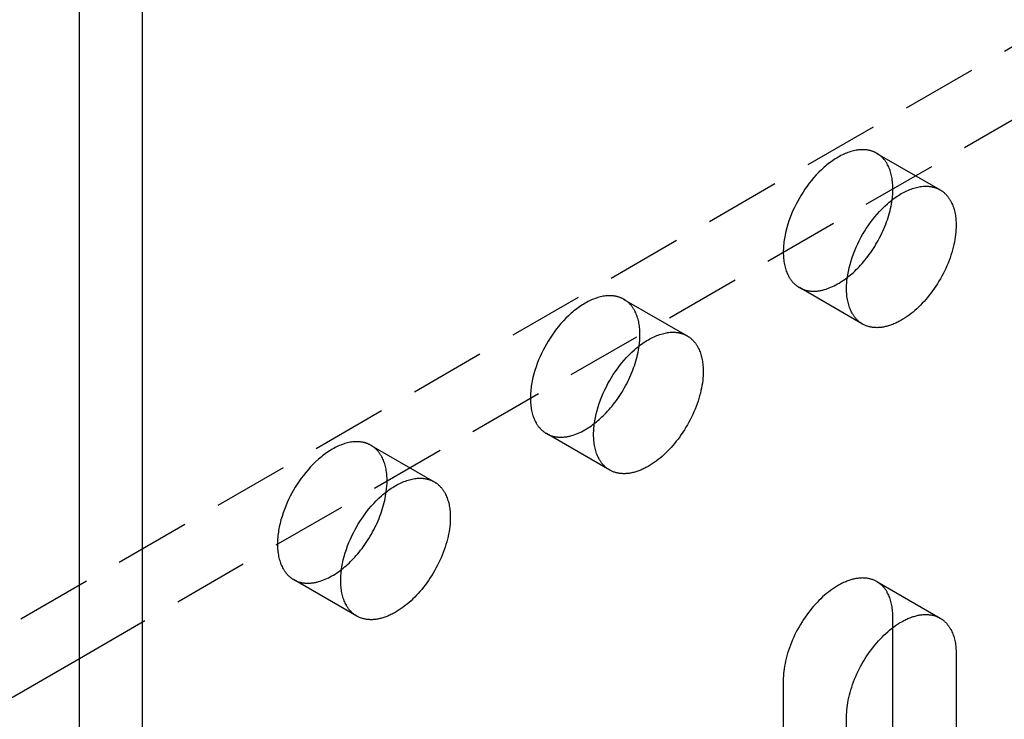
# Model space of a CAD drawing. Units: millimetres. Extents: x 1704 to 2306, y 399 to 620.
# Drawn here: x 2192 to 2225, y 448 to 471 of the extents above; entities that cross this region are included whole.
import ezdxf

# ---------------------------------------------------------------- set-up
doc = ezdxf.new("R2010")
doc.units = ezdxf.units.MM
doc.header["$LTSCALE"] = 0.2
doc.linetypes.add('STRICHLINIE', pattern=[19.05, 12.7, -6.35])
doc.layers.add('GIP_Hidden', color=8, linetype='STRICHLINIE')
doc.layers.add('GIP_Visible', color=7, linetype='Continuous')

# ---------------------------------------------------------------- blocks, each defined once
blk = doc.blocks.new('VECO-A-H3-160-160-60_LL_Iso')
at = {"layer": 'GIP_Hidden'}
for points in [[(107.48, 88.998), (0, 26.944)], [(44.549, 50.215), (109.602, 87.773)], [(71.304, 67.163), (71.289, 67.171), (71.274, 67.179), (71.259, 67.187), (71.244, 67.194), (71.229, 67.202), (71.213, 67.208), (71.198, 67.215), (71.182, 67.221), (71.165, 67.228), (71.149, 67.233), (71.132, 67.239), (71.115, 67.244), (71.098, 67.249), (71.081, 67.254), (71.063, 67.258), (71.045, 67.262), (71.027, 67.266), (71.009, 67.269), (70.991, 67.272), (70.972, 67.275), (70.953, 67.277), (70.934, 67.28), (70.915, 67.281), (70.896, 67.283), (70.876, 67.284), (70.856, 67.285), (70.836, 67.285), (70.816, 67.285), (70.775, 67.284), (70.734, 67.281), (70.692, 67.277), (70.649, 67.272), (70.605, 67.265), (70.561, 67.256), (70.517, 67.246), (70.472, 67.235), (70.426, 67.222), (70.38, 67.207), (70.334, 67.191), (70.287, 67.173), (70.241, 67.153), (70.193, 67.133), (70.146, 67.11), (70.099, 67.086), (70.051, 67.061), (70.004, 67.034), (69.956, 67.006), (69.908, 66.977), (69.861, 66.946), (69.814, 66.913), (69.767, 66.88), (69.72, 66.845), (69.673, 66.809), (69.627, 66.772), (69.581, 66.734), (69.535, 66.694), (69.446, 66.612), (69.358, 66.527), (69.273, 66.438), (69.191, 66.347), (69.111, 66.253), (69.035, 66.157), (68.962, 66.059), (68.892, 65.961), (68.826, 65.861), (68.763, 65.762), (68.704, 65.662), (68.647, 65.561), (68.592, 65.457), (68.539, 65.35), (68.489, 65.24), (68.441, 65.128), (68.396, 65.013), (68.354, 64.898), (68.316, 64.781), (68.282, 64.662), (68.252, 64.544), (68.226, 64.426), (68.214, 64.366), (68.204, 64.308), (68.195, 64.249), (68.187, 64.191), (68.18, 64.133), (68.175, 64.075), (68.171, 64.018), (68.168, 63.961), (68.166, 63.905), (68.165, 63.85), (68.166, 63.795), (68.168, 63.742), (68.171, 63.689), (68.175, 63.636), (68.18, 63.585), (68.187, 63.535), (68.195, 63.486), (68.204, 63.438), (68.214, 63.39), (68.226, 63.344), (68.238, 63.3), (68.252, 63.256), (68.266, 63.214), (68.282, 63.173), (68.299, 63.133), (68.316, 63.094), (68.335, 63.057), (68.354, 63.021), (68.365, 63.004), (68.375, 62.986), (68.385, 62.97), (68.396, 62.953), (68.407, 62.937), (68.418, 62.921), (68.429, 62.906), (68.441, 62.891), (68.453, 62.876), (68.464, 62.862), (68.477, 62.848), (68.489, 62.834), (68.501, 62.821), (68.514, 62.808), (68.526, 62.795), (68.539, 62.782), (68.552, 62.77), (68.565, 62.759), (68.579, 62.747), (68.592, 62.736), (68.606, 62.726), (68.619, 62.715), (68.633, 62.705), (68.647, 62.696), (68.661, 62.686), (68.675, 62.677), (68.689, 62.668), (68.704, 62.66)], [(71.842, 65.973), (71.842, 66.024), (71.84, 66.074), (71.837, 66.123), (71.833, 66.173), (71.829, 66.221), (71.823, 66.269), (71.816, 66.316), (71.807, 66.363), (71.798, 66.409), (71.788, 66.454), (71.776, 66.498), (71.764, 66.541), (71.75, 66.584), (71.735, 66.625), (71.719, 66.665), (71.702, 66.705), (71.684, 66.743), (71.665, 66.78), (71.655, 66.798), (71.645, 66.815), (71.635, 66.833), (71.624, 66.85), (71.613, 66.867), (71.602, 66.883), (71.591, 66.9), (71.579, 66.915), (71.567, 66.931), (71.555, 66.946), (71.543, 66.961), (71.53, 66.976), (71.518, 66.99), (71.505, 67.004), (71.491, 67.017), (71.478, 67.031), (71.465, 67.044), (71.451, 67.056), (71.437, 67.068), (71.423, 67.08), (71.408, 67.092), (71.394, 67.103), (71.379, 67.114), (71.365, 67.124), (71.35, 67.135), (71.334, 67.145), (71.319, 67.154), (71.304, 67.163)], [(71.304, 67.163), (73.425, 65.938)], [(71.816, 65.601), (71.827, 65.698), (71.836, 65.792), (71.84, 65.884), (71.842, 65.929), (71.842, 65.973)], [(68.704, 62.66), (68.722, 62.65), (68.741, 62.64), (68.76, 62.63), (68.779, 62.621), (68.799, 62.612), (68.819, 62.604), (68.839, 62.596), (68.859, 62.589), (68.88, 62.582), (68.902, 62.576), (68.923, 62.57), (68.945, 62.565), (68.967, 62.56), (68.989, 62.555), (69.012, 62.551), (69.035, 62.548), (69.058, 62.545), (69.082, 62.542), (69.106, 62.541), (69.13, 62.539), (69.154, 62.538), (69.179, 62.538), (69.203, 62.538), (69.228, 62.539), (69.254, 62.54), (69.279, 62.542), (69.305, 62.544), (69.33, 62.547), (69.356, 62.551), (69.383, 62.555), (69.409, 62.559), (69.436, 62.564), (69.462, 62.57), (69.489, 62.576), (69.516, 62.583), (69.543, 62.59), (69.598, 62.607), (69.653, 62.625), (69.708, 62.646), (69.763, 62.668), (69.819, 62.693), (69.875, 62.72), (69.931, 62.748), (69.986, 62.779), (70.042, 62.811), (70.097, 62.846), (70.152, 62.882), (70.207, 62.919), (70.261, 62.958), (70.315, 62.999)], [(70.825, 61.435), (68.704, 62.66)], [(62.818, 62.264), (62.804, 62.272), (62.789, 62.28), (62.774, 62.288), (62.759, 62.295), (62.744, 62.303), (62.728, 62.309), (62.712, 62.316), (62.696, 62.322), (62.68, 62.329), (62.663, 62.334), (62.647, 62.34), (62.63, 62.345), (62.613, 62.35), (62.595, 62.355), (62.578, 62.359), (62.56, 62.363), (62.542, 62.367), (62.524, 62.37), (62.505, 62.373), (62.487, 62.376), (62.468, 62.379), (62.449, 62.381), (62.43, 62.382), (62.41, 62.384), (62.391, 62.385), (62.371, 62.386), (62.351, 62.386), (62.331, 62.386), (62.29, 62.385), (62.248, 62.382), (62.206, 62.378), (62.163, 62.373), (62.12, 62.366), (62.076, 62.357), (62.031, 62.347), (61.986, 62.336), (61.941, 62.323), (61.895, 62.308), (61.849, 62.292), (61.802, 62.274), (61.755, 62.255), (61.708, 62.234), (61.661, 62.211), (61.613, 62.187), (61.566, 62.162), (61.518, 62.135), (61.471, 62.107), (61.423, 62.078), (61.376, 62.047), (61.328, 62.014), (61.281, 61.981), (61.234, 61.946), (61.188, 61.91), (61.142, 61.873), (61.096, 61.835), (61.05, 61.795), (60.961, 61.713), (60.873, 61.628), (60.788, 61.539), (60.706, 61.448), (60.626, 61.354), (60.55, 61.258), (60.477, 61.16), (60.407, 61.062), (60.34, 60.962), (60.278, 60.863), (60.218, 60.763), (60.162, 60.662), (60.107, 60.558), (60.054, 60.451), (60.003, 60.341), (59.956, 60.229), (59.911, 60.115), (59.869, 59.999), (59.831, 59.882), (59.797, 59.764), (59.766, 59.645), (59.74, 59.527), (59.729, 59.467), (59.719, 59.409), (59.71, 59.35), (59.702, 59.292), (59.695, 59.234), (59.69, 59.176), (59.685, 59.119), (59.682, 59.062), (59.68, 59.006), (59.68, 58.951), (59.68, 58.896), (59.682, 58.843), (59.685, 58.79), (59.69, 58.737), (59.695, 58.686), (59.702, 58.636), (59.71, 58.587), (59.719, 58.539), (59.729, 58.491), (59.74, 58.446), (59.753, 58.401), (59.766, 58.357), (59.781, 58.315), (59.797, 58.274), (59.813, 58.234), (59.831, 58.195), (59.85, 58.158), (59.869, 58.122), (59.879, 58.105), (59.89, 58.087), (59.9, 58.071), (59.911, 58.054), (59.922, 58.038), (59.933, 58.022), (59.944, 58.007), (59.956, 57.992), (59.967, 57.977), (59.979, 57.963), (59.991, 57.949), (60.003, 57.935), (60.016, 57.922), (60.028, 57.909), (60.041, 57.896), (60.054, 57.884), (60.067, 57.871), (60.08, 57.86), (60.093, 57.848), (60.107, 57.837), (60.12, 57.827), (60.134, 57.816), (60.148, 57.806), (60.162, 57.797), (60.176, 57.787), (60.19, 57.778), (60.204, 57.769), (60.218, 57.761)], [(63.357, 61.074), (63.356, 61.125), (63.355, 61.175), (63.352, 61.224), (63.348, 61.274), (63.343, 61.322), (63.337, 61.37), (63.33, 61.418), (63.322, 61.464), (63.313, 61.51), (63.302, 61.555), (63.291, 61.599), (63.278, 61.642), (63.265, 61.685), (63.25, 61.726), (63.234, 61.766), (63.217, 61.806), (63.199, 61.844), (63.18, 61.881), (63.17, 61.899), (63.16, 61.916), (63.149, 61.934), (63.139, 61.951), (63.128, 61.968), (63.117, 61.984), (63.105, 62.001), (63.094, 62.016), (63.082, 62.032), (63.07, 62.047), (63.057, 62.062), (63.045, 62.077), (63.032, 62.091), (63.019, 62.105), (63.006, 62.118), (62.993, 62.132), (62.979, 62.145), (62.966, 62.157), (62.952, 62.169), (62.938, 62.181), (62.923, 62.193), (62.909, 62.204), (62.894, 62.215), (62.879, 62.226), (62.864, 62.236), (62.849, 62.246), (62.834, 62.255), (62.818, 62.264)], [(62.818, 62.264), (64.94, 61.039)], [(63.331, 60.702), (63.342, 60.799), (63.35, 60.893), (63.355, 60.985), (63.356, 61.03), (63.357, 61.074)], [(60.218, 57.761), (60.237, 57.751), (60.255, 57.741), (60.274, 57.731), (60.294, 57.722), (60.314, 57.713), (60.334, 57.705), (60.354, 57.697), (60.375, 57.69), (60.396, 57.683), (60.417, 57.677), (60.438, 57.671), (60.46, 57.666), (60.483, 57.661), (60.505, 57.656), (60.528, 57.652), (60.551, 57.649), (60.574, 57.646), (60.598, 57.643), (60.622, 57.642), (60.646, 57.64), (60.67, 57.639), (60.695, 57.639), (60.719, 57.639), (60.745, 57.64), (60.77, 57.641), (60.795, 57.643), (60.821, 57.646), (60.847, 57.649), (60.873, 57.652), (60.899, 57.656), (60.926, 57.661), (60.952, 57.666), (60.979, 57.672), (61.006, 57.678), (61.033, 57.685), (61.06, 57.692), (61.115, 57.708), (61.17, 57.727), (61.226, 57.748), (61.281, 57.77), (61.337, 57.795), (61.393, 57.822), (61.449, 57.851), (61.505, 57.882), (61.561, 57.915), (61.616, 57.949), (61.671, 57.985), (61.726, 58.023), (61.78, 58.063), (61.834, 58.104)], [(54.333, 57.365), (54.319, 57.373), (54.304, 57.381), (54.289, 57.389), (54.274, 57.396), (54.258, 57.404), (54.243, 57.41), (54.227, 57.417), (54.211, 57.424), (54.195, 57.43), (54.178, 57.435), (54.161, 57.441), (54.145, 57.446), (54.127, 57.451), (54.11, 57.456), (54.093, 57.46), (54.075, 57.464), (54.057, 57.468), (54.039, 57.471), (54.02, 57.474), (54.002, 57.477), (53.983, 57.48), (53.964, 57.482), (53.945, 57.483), (53.925, 57.485), (53.906, 57.486), (53.886, 57.487), (53.866, 57.487), (53.846, 57.487), (53.805, 57.486), (53.763, 57.483), (53.721, 57.479), (53.678, 57.474), (53.635, 57.467), (53.591, 57.458), (53.546, 57.448), (53.501, 57.437), (53.456, 57.424), (53.41, 57.409), (53.363, 57.393), (53.317, 57.375), (53.27, 57.356), (53.223, 57.335), (53.176, 57.312), (53.128, 57.288), (53.081, 57.263), (53.033, 57.236), (52.985, 57.208), (52.938, 57.179), (52.89, 57.148), (52.843, 57.115), (52.796, 57.082), (52.749, 57.047), (52.703, 57.011), (52.656, 56.974), (52.61, 56.936), (52.565, 56.896), (52.475, 56.814), (52.388, 56.729), (52.303, 56.64), (52.22, 56.549), (52.141, 56.455), (52.064, 56.359), (51.991, 56.261), (51.921, 56.163), (51.855, 56.063), (51.792, 55.964), (51.733, 55.864), (51.676, 55.763), (51.621, 55.659), (51.569, 55.552), (51.518, 55.442), (51.47, 55.33), (51.425, 55.216), (51.384, 55.1), (51.346, 54.983), (51.311, 54.865), (51.281, 54.746), (51.255, 54.628), (51.244, 54.568), (51.234, 54.51), (51.224, 54.451), (51.217, 54.393), (51.21, 54.335), (51.204, 54.277), (51.2, 54.22), (51.197, 54.163), (51.195, 54.107), (51.195, 54.052), (51.195, 53.997), (51.197, 53.944), (51.2, 53.891), (51.204, 53.839), (51.21, 53.787), (51.217, 53.737), (51.224, 53.688), (51.234, 53.64), (51.244, 53.592), (51.255, 53.547), (51.268, 53.502), (51.281, 53.458), (51.296, 53.416), (51.311, 53.375), (51.328, 53.335), (51.346, 53.296), (51.364, 53.259), (51.384, 53.223), (51.394, 53.206), (51.404, 53.189), (51.415, 53.172), (51.425, 53.155), (51.436, 53.139), (51.448, 53.123), (51.459, 53.108), (51.47, 53.093), (51.482, 53.078), (51.494, 53.064), (51.506, 53.05), (51.518, 53.036), (51.531, 53.023), (51.543, 53.01), (51.556, 52.997), (51.569, 52.985), (51.582, 52.972), (51.595, 52.961), (51.608, 52.949), (51.621, 52.938), (51.635, 52.928), (51.649, 52.917), (51.662, 52.907), (51.676, 52.898), (51.69, 52.888), (51.704, 52.879), (51.719, 52.87), (51.733, 52.862)], [(62.34, 56.536), (60.218, 57.761)], [(54.871, 56.175), (54.871, 56.226), (54.869, 56.276), (54.867, 56.325), (54.863, 56.375), (54.858, 56.423), (54.852, 56.471), (54.845, 56.519), (54.837, 56.565), (54.828, 56.611), (54.817, 56.656), (54.806, 56.7), (54.793, 56.743), (54.779, 56.786), (54.764, 56.827), (54.749, 56.867), (54.732, 56.907), (54.714, 56.945), (54.694, 56.982), (54.685, 57), (54.674, 57.017), (54.664, 57.035), (54.653, 57.052), (54.642, 57.069), (54.631, 57.085), (54.62, 57.102), (54.608, 57.117), (54.597, 57.133), (54.584, 57.148), (54.572, 57.163), (54.56, 57.178), (54.547, 57.192), (54.534, 57.206), (54.521, 57.22), (54.508, 57.233), (54.494, 57.246), (54.48, 57.258), (54.466, 57.27), (54.452, 57.282), (54.438, 57.294), (54.423, 57.305), (54.409, 57.316), (54.394, 57.327), (54.379, 57.337), (54.364, 57.347), (54.348, 57.356), (54.333, 57.365)], [(54.333, 57.365), (56.454, 56.14)], [(54.846, 55.805), (54.857, 55.901), (54.865, 55.995), (54.87, 56.086), (54.871, 56.131), (54.871, 56.175)], [(51.733, 52.862), (51.751, 52.852), (51.77, 52.842), (51.789, 52.832), (51.808, 52.823), (51.828, 52.814), (51.848, 52.806), (51.868, 52.798), (51.889, 52.791), (51.91, 52.784), (51.931, 52.778), (51.953, 52.772), (51.975, 52.767), (51.997, 52.762), (52.019, 52.757), (52.042, 52.753), (52.065, 52.75), (52.088, 52.747), (52.112, 52.745), (52.136, 52.743), (52.16, 52.741), (52.184, 52.74), (52.208, 52.74), (52.233, 52.74), (52.258, 52.741), (52.284, 52.742), (52.309, 52.744), (52.335, 52.747), (52.36, 52.749), (52.387, 52.753), (52.413, 52.757), (52.439, 52.762), (52.466, 52.767), (52.492, 52.772), (52.519, 52.779), (52.546, 52.785), (52.573, 52.793), (52.628, 52.809), (52.683, 52.827), (52.738, 52.848), (52.794, 52.871), (52.85, 52.895), (52.906, 52.922), (52.961, 52.951), (53.017, 52.982), (53.073, 53.014), (53.128, 53.048), (53.183, 53.085), (53.238, 53.122), (53.292, 53.162), (53.346, 53.203)], [(53.854, 51.637), (51.733, 52.862)], [(71.304, 52.793), (71.281, 52.806), (71.257, 52.818), (71.234, 52.829), (71.209, 52.84), (71.184, 52.85), (71.159, 52.859), (71.133, 52.868), (71.107, 52.876), (71.08, 52.884), (71.053, 52.89), (71.025, 52.896), (70.997, 52.901), (70.969, 52.905), (70.94, 52.909), (70.911, 52.911), (70.881, 52.913), (70.851, 52.914), (70.82, 52.915), (70.789, 52.914), (70.758, 52.913), (70.727, 52.91), (70.695, 52.907), (70.663, 52.903), (70.63, 52.899), (70.597, 52.893), (70.564, 52.887), (70.531, 52.879), (70.498, 52.871), (70.464, 52.862), (70.43, 52.852), (70.396, 52.842), (70.362, 52.83), (70.328, 52.818), (70.294, 52.805), (70.259, 52.791), (70.225, 52.776), (70.19, 52.761), (70.155, 52.744), (70.121, 52.727), (70.086, 52.71), (70.017, 52.672), (69.948, 52.631), (69.88, 52.588), (69.811, 52.541), (69.744, 52.493), (69.677, 52.442), (69.612, 52.389), (69.547, 52.334), (69.483, 52.277), (69.421, 52.218), (69.36, 52.158), (69.3, 52.096), (69.241, 52.033), (69.183, 51.967), (69.125, 51.898), (69.067, 51.828), (69.011, 51.755), (68.955, 51.679), (68.9, 51.602), (68.847, 51.523), (68.794, 51.442), (68.743, 51.359), (68.694, 51.275), (68.646, 51.19), (68.601, 51.103), (68.557, 51.015), (68.515, 50.927), (68.475, 50.838), (68.437, 50.749), (68.402, 50.659), (68.369, 50.569), (68.338, 50.479), (68.31, 50.39), (68.285, 50.302), (68.261, 50.213), (68.241, 50.126), (68.223, 50.04), (68.207, 49.955), (68.194, 49.872), (68.184, 49.79), (68.175, 49.71), (68.17, 49.631), (68.166, 49.554), (68.165, 49.48)], [(71.842, 51.603), (71.842, 51.653), (71.84, 51.703), (71.837, 51.753), (71.833, 51.802), (71.829, 51.851), (71.823, 51.899), (71.816, 51.946), (71.807, 51.993), (71.798, 52.039), (71.788, 52.084), (71.776, 52.128), (71.764, 52.171), (71.75, 52.213), (71.735, 52.255), (71.719, 52.295), (71.702, 52.334), (71.684, 52.372), (71.665, 52.409), (71.655, 52.427), (71.645, 52.445), (71.635, 52.462), (71.624, 52.48), (71.613, 52.496), (71.602, 52.513), (71.591, 52.529), (71.579, 52.545), (71.567, 52.561), (71.555, 52.576), (71.543, 52.591), (71.53, 52.605), (71.518, 52.62), (71.505, 52.634), (71.491, 52.647), (71.478, 52.66), (71.465, 52.673), (71.451, 52.686), (71.437, 52.698), (71.423, 52.71), (71.408, 52.722), (71.394, 52.733), (71.379, 52.744), (71.365, 52.754), (71.35, 52.764), (71.334, 52.774), (71.319, 52.784), (71.304, 52.793)], [(71.304, 52.793), (73.425, 51.568)], [(71.842, 51.251), (71.842, 51.603)], [(68.165, 49.48), (68.165, 37.396)]]:
    blk.add_lwpolyline(points, dxfattribs=at)
at = {"layer": 'GIP_Visible'}
for points in [[(44.548, 1.225), (44.548, 131.864)], [(46.669, 0), (46.669, 130.639)], [(70.825, 61.435), (70.811, 61.444), (70.796, 61.452), (70.782, 61.461), (70.768, 61.471), (70.754, 61.48), (70.741, 61.491), (70.727, 61.501), (70.713, 61.512), (70.7, 61.523), (70.687, 61.534), (70.674, 61.546), (70.661, 61.558), (70.648, 61.57), (70.635, 61.583), (70.622, 61.596), (70.61, 61.609), (70.598, 61.623), (70.586, 61.637), (70.574, 61.651), (70.562, 61.666), (70.551, 61.681), (70.539, 61.697), (70.528, 61.712), (70.517, 61.729), (70.507, 61.745), (70.496, 61.762), (70.486, 61.779), (70.476, 61.796), (70.456, 61.832), (70.438, 61.869), (70.42, 61.908), (70.403, 61.948), (70.388, 61.989), (70.373, 62.031), (70.359, 62.075), (70.347, 62.12), (70.336, 62.166), (70.325, 62.213), (70.316, 62.261), (70.308, 62.31), (70.302, 62.36), (70.296, 62.412), (70.292, 62.464), (70.289, 62.517), (70.287, 62.571), (70.286, 62.625), (70.287, 62.681), (70.289, 62.737), (70.292, 62.793), (70.296, 62.85), (70.302, 62.908), (70.308, 62.966), (70.316, 63.024), (70.325, 63.083), (70.336, 63.142), (70.347, 63.201), (70.373, 63.319), (70.403, 63.438), (70.438, 63.556), (70.476, 63.673), (70.517, 63.789), (70.562, 63.903), (70.61, 64.015), (70.661, 64.125), (70.713, 64.232), (70.768, 64.336), (70.825, 64.437), (70.884, 64.537), (70.947, 64.637), (71.013, 64.736), (71.083, 64.834), (71.156, 64.932), (71.233, 65.028), (71.312, 65.122), (71.395, 65.213), (71.48, 65.302), (71.567, 65.388), (71.657, 65.469), (71.702, 65.509), (71.748, 65.547), (71.794, 65.584), (71.841, 65.62), (71.888, 65.655), (71.935, 65.689), (71.982, 65.721), (72.03, 65.752), (72.077, 65.781), (72.125, 65.81), (72.172, 65.836), (72.22, 65.862), (72.267, 65.886), (72.315, 65.908), (72.362, 65.929), (72.409, 65.948), (72.455, 65.966), (72.502, 65.982), (72.548, 65.997), (72.593, 66.01), (72.638, 66.022), (72.683, 66.032), (72.727, 66.04), (72.77, 66.047), (72.813, 66.053), (72.855, 66.057), (72.897, 66.059), (72.937, 66.06), (72.958, 66.06), (72.978, 66.06), (72.997, 66.059), (73.017, 66.058), (73.036, 66.057), (73.056, 66.055), (73.075, 66.053), (73.093, 66.05), (73.112, 66.048), (73.13, 66.045), (73.149, 66.041), (73.167, 66.037), (73.184, 66.033), (73.202, 66.029), (73.219, 66.024), (73.236, 66.019), (73.253, 66.014), (73.27, 66.009), (73.287, 66.003), (73.303, 65.997), (73.319, 65.99), (73.335, 65.984), (73.35, 65.977), (73.366, 65.97), (73.381, 65.962), (73.396, 65.955), (73.41, 65.947), (73.425, 65.938)], [(73.425, 65.938), (73.44, 65.929), (73.456, 65.92), (73.471, 65.91), (73.486, 65.9), (73.501, 65.889), (73.515, 65.878), (73.53, 65.867), (73.544, 65.856), (73.558, 65.844), (73.572, 65.831), (73.586, 65.819), (73.599, 65.806), (73.613, 65.793), (73.626, 65.779), (73.639, 65.765), (73.652, 65.751), (73.664, 65.736), (73.676, 65.721), (73.688, 65.706), (73.7, 65.691), (73.712, 65.675), (73.723, 65.659), (73.734, 65.642), (73.745, 65.625), (73.756, 65.608), (73.766, 65.591), (73.776, 65.573), (73.786, 65.555), (73.805, 65.518), (73.823, 65.48), (73.84, 65.441), (73.856, 65.4), (73.871, 65.359), (73.885, 65.317), (73.897, 65.273), (73.909, 65.229), (73.919, 65.184), (73.929, 65.138), (73.937, 65.092), (73.944, 65.044), (73.95, 64.996), (73.955, 64.948), (73.959, 64.899), (73.961, 64.849), (73.963, 64.799), (73.963, 64.748)], [(70.315, 62.999), (70.367, 63.04), (70.417, 63.082), (70.468, 63.125), (70.517, 63.169), (70.566, 63.215), (70.614, 63.261), (70.661, 63.308), (70.707, 63.356), (70.757, 63.41), (70.807, 63.466), (70.857, 63.524), (70.906, 63.583), (70.955, 63.644), (71.003, 63.706), (71.05, 63.77), (71.097, 63.836), (71.143, 63.903), (71.188, 63.971), (71.232, 64.041), (71.275, 64.111), (71.316, 64.183), (71.357, 64.256), (71.396, 64.33), (71.434, 64.404), (71.471, 64.479), (71.506, 64.555), (71.539, 64.631), (71.571, 64.707), (71.601, 64.783), (71.63, 64.86), (71.656, 64.936), (71.681, 65.012), (71.705, 65.088), (71.726, 65.163), (71.745, 65.238), (71.763, 65.312), (71.779, 65.386), (71.793, 65.459), (71.805, 65.53), (71.816, 65.601)], [(73.963, 64.748), (73.962, 64.673), (73.959, 64.597), (73.953, 64.518), (73.945, 64.438), (73.934, 64.356), (73.921, 64.272), (73.906, 64.188), (73.888, 64.101), (73.867, 64.014), (73.844, 63.926), (73.818, 63.838), (73.79, 63.748), (73.759, 63.659), (73.726, 63.569), (73.691, 63.479), (73.654, 63.39), (73.614, 63.301), (73.572, 63.212), (73.528, 63.125), (73.482, 63.038), (73.434, 62.953), (73.385, 62.869), (73.334, 62.786), (73.282, 62.705), (73.228, 62.626), (73.174, 62.549), (73.118, 62.473), (73.061, 62.4), (73.004, 62.33), (72.946, 62.261), (72.887, 62.195), (72.828, 62.132), (72.769, 62.07), (72.708, 62.01), (72.645, 61.951), (72.582, 61.894), (72.517, 61.839), (72.451, 61.786), (72.384, 61.735), (72.317, 61.686), (72.249, 61.64), (72.18, 61.597), (72.111, 61.556), (72.042, 61.518), (72.008, 61.5), (71.973, 61.483), (71.938, 61.467), (71.904, 61.452), (71.869, 61.437), (71.835, 61.423), (71.8, 61.41), (71.766, 61.398), (71.732, 61.386), (71.698, 61.375), (71.664, 61.366), (71.631, 61.357), (71.597, 61.349), (71.564, 61.341), (71.531, 61.335), (71.498, 61.329), (71.466, 61.324), (71.434, 61.321), (71.402, 61.317), (71.37, 61.315), (71.339, 61.314), (71.308, 61.313), (71.278, 61.314), (71.248, 61.315), (71.218, 61.317), (71.189, 61.319), (71.16, 61.323), (71.131, 61.327), (71.103, 61.332), (71.075, 61.338), (71.048, 61.344), (71.021, 61.352), (70.995, 61.36), (70.969, 61.368), (70.944, 61.378), (70.919, 61.388), (70.895, 61.399), (70.871, 61.41), (70.848, 61.422), (70.825, 61.435)], [(62.34, 56.536), (62.325, 56.545), (62.311, 56.553), (62.297, 56.562), (62.283, 56.572), (62.269, 56.582), (62.255, 56.592), (62.242, 56.602), (62.228, 56.613), (62.215, 56.624), (62.201, 56.635), (62.188, 56.647), (62.175, 56.659), (62.162, 56.671), (62.15, 56.684), (62.137, 56.697), (62.125, 56.71), (62.113, 56.724), (62.101, 56.738), (62.089, 56.752), (62.077, 56.767), (62.065, 56.782), (62.054, 56.798), (62.043, 56.813), (62.032, 56.83), (62.021, 56.846), (62.011, 56.863), (62.001, 56.88), (61.99, 56.897), (61.971, 56.933), (61.952, 56.97), (61.935, 57.009), (61.918, 57.049), (61.902, 57.09), (61.888, 57.132), (61.874, 57.176), (61.862, 57.221), (61.85, 57.267), (61.84, 57.314), (61.831, 57.362), (61.823, 57.411), (61.816, 57.462), (61.811, 57.513), (61.807, 57.565), (61.804, 57.618), (61.802, 57.672), (61.801, 57.726), (61.802, 57.782), (61.804, 57.838), (61.807, 57.894), (61.811, 57.951), (61.816, 58.009), (61.823, 58.067), (61.831, 58.125), (61.84, 58.184), (61.85, 58.243), (61.862, 58.302), (61.888, 58.42), (61.918, 58.539), (61.952, 58.657), (61.99, 58.774), (62.032, 58.89), (62.077, 59.004), (62.125, 59.116), (62.175, 59.226), (62.228, 59.333), (62.283, 59.437), (62.34, 59.538), (62.399, 59.638), (62.462, 59.738), (62.528, 59.837), (62.598, 59.935), (62.671, 60.033), (62.747, 60.129), (62.827, 60.223), (62.909, 60.314), (62.994, 60.403), (63.082, 60.489), (63.172, 60.57), (63.217, 60.61), (63.263, 60.648), (63.309, 60.685), (63.356, 60.721), (63.403, 60.756), (63.45, 60.79), (63.497, 60.822), (63.544, 60.853), (63.592, 60.882), (63.64, 60.911), (63.687, 60.937), (63.735, 60.963), (63.782, 60.987), (63.829, 61.009), (63.877, 61.03), (63.923, 61.049), (63.97, 61.067), (64.016, 61.083), (64.062, 61.098), (64.108, 61.111), (64.153, 61.123), (64.197, 61.133), (64.241, 61.141), (64.285, 61.148), (64.328, 61.154), (64.37, 61.158), (64.411, 61.16), (64.452, 61.161), (64.472, 61.161), (64.492, 61.161), (64.512, 61.16), (64.532, 61.159), (64.551, 61.158), (64.57, 61.156), (64.589, 61.154), (64.608, 61.151), (64.627, 61.149), (64.645, 61.146), (64.663, 61.142), (64.681, 61.138), (64.699, 61.134), (64.717, 61.13), (64.734, 61.125), (64.751, 61.12), (64.768, 61.115), (64.785, 61.11), (64.801, 61.104), (64.818, 61.098), (64.834, 61.091), (64.849, 61.085), (64.865, 61.078), (64.88, 61.071), (64.896, 61.063), (64.91, 61.056), (64.925, 61.048), (64.94, 61.039)], [(64.94, 61.039), (64.955, 61.03), (64.97, 61.021), (64.986, 61.011), (65.001, 61.001), (65.015, 60.99), (65.03, 60.979), (65.045, 60.968), (65.059, 60.957), (65.073, 60.945), (65.087, 60.932), (65.101, 60.92), (65.114, 60.907), (65.128, 60.894), (65.141, 60.88), (65.154, 60.866), (65.166, 60.852), (65.179, 60.837), (65.191, 60.822), (65.203, 60.807), (65.215, 60.792), (65.227, 60.776), (65.238, 60.76), (65.249, 60.743), (65.26, 60.726), (65.271, 60.709), (65.281, 60.692), (65.291, 60.674), (65.301, 60.656), (65.32, 60.619), (65.338, 60.581), (65.355, 60.542), (65.371, 60.501), (65.386, 60.46), (65.4, 60.418), (65.412, 60.374), (65.424, 60.33), (65.434, 60.285), (65.443, 60.239), (65.452, 60.193), (65.459, 60.145), (65.465, 60.097), (65.47, 60.049), (65.473, 60), (65.476, 59.95), (65.478, 59.9), (65.478, 59.849)], [(61.834, 58.104), (61.885, 58.144), (61.935, 58.186), (61.985, 58.228), (62.034, 58.272), (62.082, 58.317), (62.129, 58.363), (62.176, 58.41), (62.222, 58.457), (62.272, 58.511), (62.322, 58.567), (62.371, 58.625), (62.421, 58.684), (62.469, 58.745), (62.517, 58.807), (62.565, 58.871), (62.612, 58.937), (62.657, 59.004), (62.702, 59.072), (62.746, 59.142), (62.789, 59.213), (62.831, 59.284), (62.872, 59.357), (62.911, 59.431), (62.949, 59.505), (62.985, 59.58), (63.02, 59.656), (63.054, 59.732), (63.086, 59.808), (63.116, 59.884), (63.144, 59.961), (63.171, 60.037), (63.196, 60.113), (63.219, 60.189), (63.241, 60.264), (63.26, 60.339), (63.278, 60.413), (63.294, 60.487), (63.308, 60.56), (63.32, 60.631), (63.331, 60.702)], [(65.478, 59.849), (65.477, 59.774), (65.474, 59.698), (65.468, 59.619), (65.46, 59.539), (65.449, 59.457), (65.436, 59.373), (65.42, 59.289), (65.402, 59.203), (65.382, 59.115), (65.359, 59.027), (65.333, 58.939), (65.305, 58.849), (65.274, 58.76), (65.241, 58.67), (65.206, 58.58), (65.168, 58.491), (65.128, 58.402), (65.087, 58.313), (65.043, 58.226), (64.997, 58.139), (64.949, 58.054), (64.9, 57.97), (64.849, 57.887), (64.797, 57.806), (64.743, 57.727), (64.688, 57.65), (64.633, 57.574), (64.576, 57.501), (64.519, 57.431), (64.461, 57.362), (64.402, 57.296), (64.343, 57.233), (64.283, 57.171), (64.222, 57.111), (64.16, 57.052), (64.096, 56.995), (64.032, 56.94), (63.966, 56.887), (63.899, 56.836), (63.832, 56.787), (63.764, 56.741), (63.695, 56.698), (63.626, 56.657), (63.557, 56.619), (63.522, 56.601), (63.488, 56.584), (63.453, 56.568), (63.419, 56.553), (63.384, 56.538), (63.35, 56.524), (63.315, 56.511), (63.281, 56.499), (63.247, 56.487), (63.213, 56.476), (63.179, 56.467), (63.145, 56.458), (63.112, 56.45), (63.079, 56.442), (63.046, 56.436), (63.013, 56.43), (62.981, 56.425), (62.949, 56.422), (62.917, 56.418), (62.885, 56.416), (62.854, 56.415), (62.823, 56.414), (62.793, 56.415), (62.762, 56.416), (62.733, 56.418), (62.703, 56.42), (62.674, 56.424), (62.646, 56.428), (62.618, 56.433), (62.59, 56.439), (62.563, 56.445), (62.536, 56.453), (62.51, 56.461), (62.484, 56.469), (62.459, 56.479), (62.434, 56.489), (62.41, 56.5), (62.386, 56.511), (62.362, 56.523), (62.34, 56.536)], [(53.854, 51.637), (53.84, 51.646), (53.826, 51.654), (53.812, 51.663), (53.798, 51.673), (53.784, 51.683), (53.77, 51.693), (53.756, 51.703), (53.743, 51.714), (53.729, 51.725), (53.716, 51.736), (53.703, 51.748), (53.69, 51.76), (53.677, 51.772), (53.664, 51.785), (53.652, 51.798), (53.639, 51.811), (53.627, 51.825), (53.615, 51.839), (53.603, 51.853), (53.592, 51.868), (53.58, 51.883), (53.569, 51.899), (53.558, 51.914), (53.547, 51.931), (53.536, 51.947), (53.526, 51.964), (53.515, 51.981), (53.505, 51.998), (53.486, 52.034), (53.467, 52.071), (53.449, 52.11), (53.433, 52.15), (53.417, 52.191), (53.402, 52.233), (53.389, 52.277), (53.376, 52.322), (53.365, 52.368), (53.355, 52.415), (53.346, 52.463), (53.338, 52.512), (53.331, 52.563), (53.326, 52.614), (53.321, 52.666), (53.318, 52.719), (53.316, 52.773), (53.316, 52.827), (53.316, 52.883), (53.318, 52.939), (53.321, 52.995), (53.326, 53.052), (53.331, 53.11), (53.338, 53.168), (53.346, 53.226), (53.355, 53.285), (53.365, 53.344), (53.376, 53.403), (53.402, 53.521), (53.433, 53.64), (53.467, 53.758), (53.505, 53.875), (53.547, 53.991), (53.592, 54.105), (53.639, 54.217), (53.69, 54.327), (53.743, 54.434), (53.798, 54.538), (53.854, 54.639), (53.914, 54.739), (53.976, 54.839), (54.043, 54.938), (54.113, 55.037), (54.186, 55.134), (54.262, 55.23), (54.342, 55.324), (54.424, 55.415), (54.509, 55.504), (54.597, 55.59), (54.686, 55.671), (54.732, 55.711), (54.778, 55.749), (54.824, 55.786), (54.87, 55.822), (54.917, 55.857), (54.964, 55.891), (55.012, 55.923), (55.059, 55.954), (55.107, 55.983), (55.154, 56.012), (55.202, 56.038), (55.249, 56.064), (55.297, 56.088), (55.344, 56.11), (55.391, 56.131), (55.438, 56.15), (55.485, 56.168), (55.531, 56.184), (55.577, 56.199), (55.622, 56.212), (55.667, 56.224), (55.712, 56.234), (55.756, 56.242), (55.799, 56.249), (55.842, 56.255), (55.885, 56.259), (55.926, 56.261), (55.967, 56.262), (55.987, 56.262), (56.007, 56.262), (56.027, 56.261), (56.046, 56.26), (56.066, 56.259), (56.085, 56.257), (56.104, 56.255), (56.123, 56.252), (56.141, 56.25), (56.16, 56.247), (56.178, 56.243), (56.196, 56.239), (56.214, 56.235), (56.231, 56.231), (56.249, 56.226), (56.266, 56.221), (56.283, 56.216), (56.3, 56.211), (56.316, 56.205), (56.332, 56.199), (56.348, 56.192), (56.364, 56.186), (56.38, 56.179), (56.395, 56.172), (56.41, 56.164), (56.425, 56.157), (56.44, 56.149), (56.454, 56.14)], [(56.454, 56.14), (56.47, 56.131), (56.485, 56.122), (56.5, 56.112), (56.515, 56.102), (56.53, 56.091), (56.545, 56.08), (56.559, 56.069), (56.574, 56.058), (56.588, 56.046), (56.602, 56.034), (56.615, 56.021), (56.629, 56.008), (56.642, 55.995), (56.655, 55.981), (56.668, 55.967), (56.681, 55.953), (56.694, 55.938), (56.706, 55.923), (56.718, 55.908), (56.73, 55.893), (56.741, 55.877), (56.753, 55.861), (56.764, 55.844), (56.775, 55.827), (56.785, 55.81), (56.796, 55.793), (56.806, 55.775), (56.816, 55.757), (56.835, 55.72), (56.853, 55.682), (56.87, 55.643), (56.886, 55.602), (56.901, 55.561), (56.914, 55.519), (56.927, 55.475), (56.938, 55.431), (56.949, 55.386), (56.958, 55.34), (56.966, 55.294), (56.973, 55.246), (56.979, 55.198), (56.984, 55.15), (56.988, 55.101), (56.991, 55.051), (56.992, 55.001), (56.993, 54.95)], [(53.346, 53.203), (53.397, 53.243), (53.448, 53.285), (53.498, 53.328), (53.547, 53.372), (53.596, 53.417), (53.643, 53.464), (53.69, 53.511), (53.737, 53.558), (53.787, 53.612), (53.837, 53.668), (53.886, 53.726), (53.935, 53.785), (53.984, 53.846), (54.032, 53.909), (54.08, 53.973), (54.127, 54.038), (54.172, 54.105), (54.218, 54.174), (54.262, 54.243), (54.305, 54.314), (54.346, 54.386), (54.387, 54.459), (54.426, 54.533), (54.464, 54.607), (54.501, 54.682), (54.536, 54.758), (54.569, 54.834), (54.601, 54.91), (54.631, 54.987), (54.66, 55.063), (54.686, 55.139), (54.711, 55.216), (54.734, 55.292), (54.756, 55.367), (54.775, 55.442), (54.793, 55.516), (54.809, 55.59), (54.823, 55.663), (54.835, 55.734), (54.846, 55.805)], [(56.993, 54.95), (56.992, 54.875), (56.988, 54.799), (56.983, 54.72), (56.974, 54.64), (56.964, 54.558), (56.951, 54.474), (56.935, 54.39), (56.917, 54.304), (56.896, 54.216), (56.873, 54.128), (56.848, 54.04), (56.82, 53.95), (56.789, 53.861), (56.756, 53.771), (56.721, 53.681), (56.683, 53.592), (56.643, 53.503), (56.601, 53.414), (56.557, 53.327), (56.511, 53.24), (56.464, 53.155), (56.414, 53.071), (56.364, 52.988), (56.311, 52.907), (56.258, 52.828), (56.203, 52.751), (56.147, 52.675), (56.091, 52.602), (56.033, 52.532), (55.975, 52.463), (55.917, 52.397), (55.858, 52.334), (55.798, 52.272), (55.737, 52.212), (55.675, 52.153), (55.611, 52.096), (55.546, 52.041), (55.481, 51.988), (55.414, 51.937), (55.346, 51.888), (55.278, 51.842), (55.21, 51.799), (55.141, 51.758), (55.072, 51.72), (55.037, 51.703), (55.002, 51.685), (54.968, 51.669), (54.933, 51.654), (54.899, 51.639), (54.864, 51.625), (54.83, 51.612), (54.796, 51.6), (54.762, 51.588), (54.728, 51.577), (54.694, 51.568), (54.66, 51.559), (54.627, 51.551), (54.594, 51.543), (54.561, 51.537), (54.528, 51.531), (54.495, 51.526), (54.463, 51.523), (54.431, 51.52), (54.4, 51.517), (54.369, 51.516), (54.338, 51.515), (54.307, 51.516), (54.277, 51.517), (54.247, 51.519), (54.218, 51.521), (54.189, 51.525), (54.161, 51.529), (54.132, 51.534), (54.105, 51.54), (54.078, 51.546), (54.051, 51.554), (54.025, 51.562), (53.999, 51.57), (53.973, 51.58), (53.949, 51.59), (53.924, 51.601), (53.9, 51.612), (53.877, 51.624), (53.854, 51.637)], [(70.286, 48.255), (70.288, 48.33), (70.291, 48.406), (70.297, 48.485), (70.305, 48.565), (70.315, 48.647), (70.328, 48.731), (70.344, 48.816), (70.362, 48.902), (70.383, 48.989), (70.406, 49.077), (70.432, 49.165), (70.46, 49.255), (70.49, 49.344), (70.523, 49.434), (70.559, 49.524), (70.596, 49.613), (70.636, 49.702), (70.678, 49.791), (70.722, 49.878), (70.768, 49.965), (70.815, 50.05), (70.865, 50.135), (70.916, 50.217), (70.968, 50.298), (71.021, 50.377), (71.076, 50.455), (71.132, 50.53), (71.189, 50.603), (71.246, 50.674), (71.304, 50.742), (71.362, 50.808), (71.421, 50.871), (71.481, 50.933), (71.542, 50.993), (71.605, 51.052), (71.668, 51.109), (71.733, 51.164), (71.799, 51.217), (71.865, 51.268), (71.933, 51.317), (72.001, 51.363), (72.069, 51.406), (72.138, 51.447), (72.208, 51.485), (72.242, 51.503), (72.277, 51.52), (72.311, 51.536), (72.346, 51.552), (72.381, 51.566), (72.415, 51.58), (72.449, 51.593), (72.484, 51.606), (72.518, 51.617), (72.552, 51.628), (72.585, 51.637), (72.619, 51.646), (72.653, 51.655), (72.686, 51.662), (72.719, 51.668), (72.751, 51.674), (72.784, 51.679), (72.816, 51.683), (72.848, 51.686), (72.879, 51.688), (72.911, 51.689), (72.941, 51.69), (72.972, 51.69), (73.002, 51.689), (73.032, 51.687), (73.061, 51.684), (73.09, 51.68), (73.119, 51.676), (73.147, 51.671), (73.174, 51.665), (73.202, 51.659), (73.228, 51.651), (73.255, 51.643), (73.28, 51.635), (73.306, 51.625), (73.331, 51.615), (73.355, 51.604), (73.379, 51.593), (73.402, 51.581), (73.425, 51.568)], [(73.425, 51.568), (73.44, 51.559), (73.456, 51.549), (73.471, 51.54), (73.486, 51.529), (73.501, 51.519), (73.515, 51.508), (73.53, 51.497), (73.544, 51.485), (73.558, 51.473), (73.572, 51.461), (73.586, 51.449), (73.599, 51.436), (73.613, 51.422), (73.626, 51.409), (73.639, 51.395), (73.652, 51.381), (73.664, 51.366), (73.676, 51.351), (73.688, 51.336), (73.7, 51.32), (73.712, 51.304), (73.723, 51.288), (73.734, 51.272), (73.745, 51.255), (73.756, 51.238), (73.766, 51.22), (73.776, 51.203), (73.786, 51.185), (73.805, 51.148), (73.823, 51.109), (73.84, 51.07), (73.856, 51.03), (73.871, 50.989), (73.885, 50.946), (73.897, 50.903), (73.909, 50.859), (73.919, 50.814), (73.929, 50.768), (73.937, 50.721), (73.944, 50.674), (73.95, 50.626), (73.955, 50.577), (73.959, 50.528), (73.961, 50.479), (73.963, 50.428), (73.963, 50.378)], [(71.842, 39.518), (71.842, 51.251)], [(2.121, 25.72), (44.549, 50.215)], [(73.963, 50.378), (73.963, 38.294)], [(70.286, 36.171), (70.286, 48.255)]]:
    blk.add_lwpolyline(points, dxfattribs=at)

msp = doc.modelspace()

# ---------------------------------------------------------------- block references
msp.add_blockref('VECO-A-H3-160-160-60_LL_Iso', (2149.562, 399.47))

doc.saveas('drawing.dxf')
